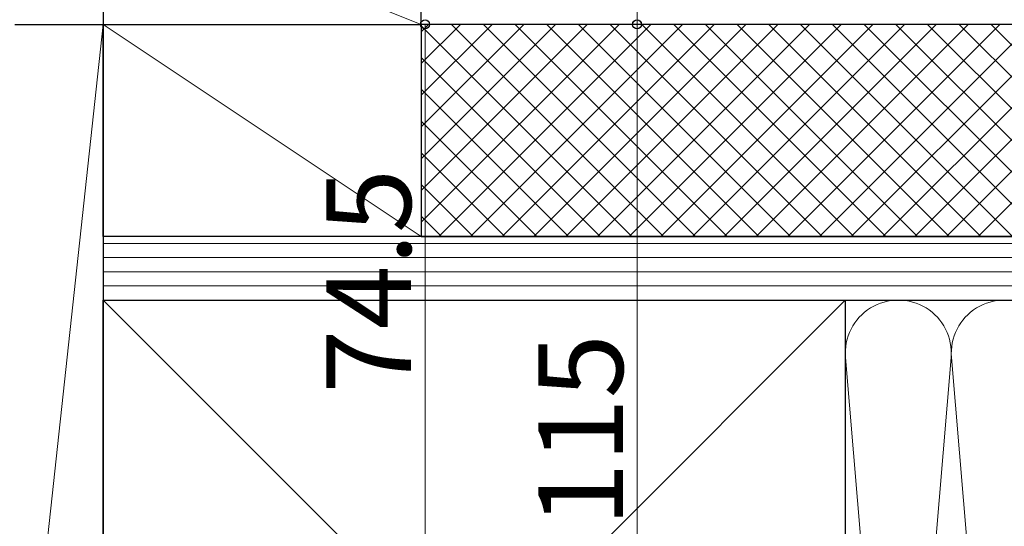
# Model space of a CAD drawing. Extents: x 105 to 1157, y 126 to 1689.
# Drawn here: x 941 to 1080, y 433 to 505 of the extents above; entities that cross this region are included whole.
import ezdxf

# ---------------------------------------------------------------- set-up
doc = ezdxf.new("R2010")
doc.units = 0
for name, color, linetype, lineweight in [('YKK_D', 6, 'CONTINUOUS', 13), ('YSS_K', 3, 'CONTINUOUS', 13), ('YSS_KE', 3, 'CONTINUOUS', 30)]:
    doc.layers.add(name, color=color, linetype=linetype, lineweight=lineweight)
doc.styles.add('text-b', font='txt')

msp = doc.modelspace()

# ---------------------------------------------------------------- linework, layer by layer
at = {"layer": 'YKK_D'}
for p, q in [((1028.04, 504), (1028.04, 576)), ((940.7, 504), (1029.04, 504)), ((940.7, 504), (1029.04, 504)), ((941, 504), (999.04, 504)), ((998.04, 504), (998.04, 429.5)), ((1028.04, 389), (1028.04, 504))]:
    msp.add_line(p, q, dxfattribs=at)
at = {"layer": 'YKK_D', "linetype": 'ByBlock', "lineweight": -2}
for centre, radius in [((998.04, 504), 0.638), ((1028.04, 504), 0.637), ((1028.04, 504), 0.638)]:
    msp.add_circle(centre, radius, dxfattribs=at)
at = {"layer": 'YSS_K'}
for p, q in [((952.5, 522), (997.5, 504)), ((952.5, 504), (940, 389)), ((997.5, 474), (952.5, 504)), ((952.5, 473), (1117.5, 473)), ((952.5, 471), (1117.5, 471)), ((952.5, 469), (1117.5, 469)), ((952.5, 467), (1117.5, 467)), ((952.5, 465), (1057.5, 360)), ((1057.5, 465), (952.5, 360)), ((1057.53, 456.87), (1064.97, 368.13)), ((1072.47, 456.87), (1065.03, 368.13)), ((1079.97, 368.13), (1072.53, 456.87))]:
    msp.add_line(p, q, dxfattribs=at)
at = {"layer": 'YSS_K', "linetype": 'Continuous'}
for p, q in [((1025.48, 504), (997.5, 476.02)), ((1020.99, 504), (997.5, 480.51)), ((1016.5, 504), (997.5, 485)), ((1012.01, 504), (997.5, 489.49)), ((1007.52, 504), (997.5, 493.98)), ((1003.03, 504), (997.5, 498.47)), ((998.54, 504), (997.5, 502.96)), ((1027.3, 474), (997.5, 503.8)), ((1029.97, 504), (999.97, 474)), ((1031.79, 474), (1001.79, 504)), ((1034.46, 504), (1004.46, 474)), ((1036.28, 474), (1006.28, 504)), ((1038.95, 504), (1008.95, 474)), ((1040.77, 474), (1010.77, 504)), ((1043.44, 504), (1013.44, 474)), ((1045.26, 474), (1015.26, 504)), ((1047.93, 504), (1017.93, 474)), ((1049.75, 474), (1019.75, 504)), ((1052.42, 504), (1022.42, 474)), ((1054.24, 474), (1024.24, 504)), ((1056.91, 504), (1026.91, 474)), ((1058.73, 474), (1028.73, 504)), ((1061.4, 504), (1031.4, 474)), ((1063.22, 474), (1033.22, 504)), ((1065.89, 504), (1035.89, 474)), ((1067.71, 474), (1037.71, 504)), ((1070.38, 504), (1040.38, 474)), ((1072.2, 474), (1042.2, 504)), ((1074.87, 504), (1044.87, 474)), ((1076.69, 474), (1046.69, 504)), ((1079.36, 504), (1049.36, 474)), ((1081.18, 474), (1051.18, 504)), ((1083.85, 504), (1053.85, 474)), ((1085.67, 474), (1055.67, 504)), ((1088.34, 504), (1058.34, 474)), ((1090.16, 474), (1060.16, 504)), ((1092.83, 504), (1062.83, 474)), ((1094.65, 474), (1064.65, 504)), ((1097.32, 504), (1067.32, 474)), ((1099.14, 474), (1069.14, 504)), ((1101.81, 504), (1071.81, 474)), ((1103.63, 474), (1073.63, 504)), ((1106.3, 504), (1076.3, 474)), ((1108.12, 474), (1078.12, 504)), ((1022.81, 474), (997.5, 499.31)), ((1018.32, 474), (997.5, 494.82)), ((1013.83, 474), (997.5, 490.33)), ((1009.34, 474), (997.5, 485.84)), ((1004.85, 474), (997.5, 481.35)), ((1000.36, 474), (997.5, 476.86))]:
    msp.add_line(p, q, dxfattribs=at)
at = {"layer": 'YSS_K'}
for centre in [(1065, 457.5), (1080, 457.5)]:
    msp.add_arc(centre, 7.5, 355.203, 184.797, dxfattribs=at)
at = {"layer": 'YSS_KE'}
for p, q in [((952.5, 522), (952.5, 504)), ((997.5, 504), (997.5, 522)), ((940, 504), (952.5, 504)), ((952.5, 504), (997.5, 504)), ((952.5, 504), (952.5, 389)), ((952.5, 474), (952.5, 504)), ((952.5, 504), (997.5, 504)), ((997.5, 504), (997.5, 474)), ((1117.5, 504), (997.5, 504)), ((997.5, 504), (997.5, 474)), ((1117.5, 474), (952.5, 474)), ((952.5, 474), (952.5, 465)), ((997.5, 474), (952.5, 474)), ((997.5, 474), (1117.5, 474)), ((952.5, 465), (1117.5, 465)), ((952.5, 360), (952.5, 465)), ((952.5, 465), (1057.5, 465)), ((1057.5, 465), (1057.5, 360))]:
    msp.add_line(p, q, dxfattribs=at)

# ---------------------------------------------------------------- texts
at = {"layer": 'YKK_D', "style": 'text-b'}
for s, p in [('74.5', (996.04, 451.75)), ('115', (1026.04, 432.93))]:
    msp.add_text(s, height=12, rotation=90, dxfattribs=at).set_placement(p)

doc.saveas('drawing.dxf')
